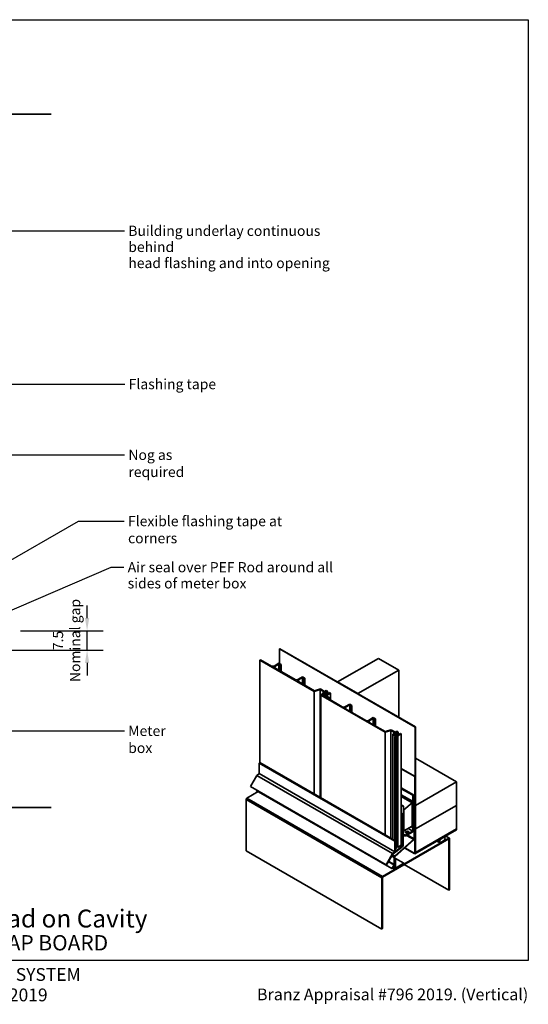
# Model space of a CAD drawing. Units: millimetres. Extents: x 14 to 580, y 14 to 406.
# Drawn here: x 381 to 580, y 21 to 406 of the extents above; entities that cross this region are included whole.
import ezdxf

# ---------------------------------------------------------------- set-up
doc = ezdxf.new("R2010")
doc.units = ezdxf.units.MM
doc.header["$LTSCALE"] = 2
for name, color, linetype, lineweight in [('Border (ISO)', 7, 'Continuous', 70), ('Dimension (ISO)', 7, 'Continuous', 25), ('Sketch Geometry (ISO)', 8, 'Continuous', 25), ('Symbol (ISO)', 7, 'Continuous', 25), ('Title (ISO)', 7, 'Continuous', 50), ('Visible (ISO)', 8, 'Continuous', 35), ('Visible Narrow (ISO)', 7, 'Continuous', 35)]:
    doc.layers.add(name, color=color, linetype=linetype, lineweight=lineweight)
doc.styles.add('Note Text (ISO)', font='arial.ttf')
doc.styles.add('Text Style48', font='arial.ttf')
doc.styles.add('Text Style53', font='arialbd.ttf')
doc.styles.add('Text Style56', font='arialbd.ttf')
doc.styles.add('Text Style57', font='arialbd.ttf')
doc.dimstyles.new('Default (ISO)', dxfattribs={"dimscale": 2, "dimtxt": 2, "dimasz": 2.5, "dimexe": 3.175, "dimexo": 3, "dimgap": 0.762, "dimtad": 1, "dimdec": 0, "dimrnd": 1e-08, "dimzin": 0, "dimdsep": 46, "dimtxsty": 'Note Text (ISO)', "dimcen": 0.09, "dimdle": 10, "dimclrd": 256, "dimclre": 256, "dimclrt": 174, "dimazin": 0, "dimtfac": 1.7526, "dimtmove": 0, "dimatfit": 3, "dimfxl": 0, "dimtolj": 1, "dimtzin": 0, "dimlwd": -1, "dimlwe": -1, "dimarcsym": 0})
doc.dimstyles.new('Default - Method 1b (ISO)$7', dxfattribs={"dimscale": 2, "dimtxt": 2, "dimasz": 2.5, "dimexe": 3.175, "dimexo": 0, "dimgap": 0.762, "dimtad": 1, "dimtoh": 1, "dimrnd": 1e-08, "dimtxsty": 'Note Text (ISO)', "dimcen": 0.09, "dimdle": 10, "dimclrd": 8, "dimclre": 256, "dimclrt": 174, "dimazin": 2, "dimtfac": 1.75, "dimtmove": 0, "dimatfit": 3, "dimfxl": 0, "dimtolj": 1, "dimlwd": -1, "dimlwe": -1, "dimarcsym": 0})

# ---------------------------------------------------------------- blocks, each defined once
blk = doc.blocks.new('Title Blocks ULLTRACLAD TITLE BLOCK')
at = {"layer": 'Title (ISO)', "color": 7, "insert": (138.4, 17.51), "char_height": 2.5, "attachment_point": 2, "style": 'Note Text (ISO)'}
blk.add_mtext('\\fArial|b0|i0;\\H2.5000;Rev : 10', dxfattribs=at)
at = {"layer": 'Title (ISO)', "color": 174, "char_height": 2.5, "attachment_point": 1, "style": 'Note Text (ISO)'}
for s, insert in [('\\fArial|b0|i0;\\H2.5000;CAVITY SYSTEM', (174.4, 17.51)), ('\\fArial|b0|i0;\\H2.5000;Scale: 1 : 2  @  A4 - 2019', (155.4, 13.51))]:
    blk.add_mtext(s, dxfattribs=dict(at, insert=insert))
at = {"layer": 'Title (ISO)', "color": 8, "insert": (286.4, 13.51), "char_height": 2.3, "attachment_point": 3, "style": 'Note Text (ISO)'}
blk.add_mtext('\\fArial|b0|i0;\\H2.3000;Branz Appraisal #796 2019. (Vertical)', dxfattribs=at)
at = {"layer": 'Title (ISO)', "color": 174}
for tag, p, height, style in [('DESCRIPTION_001', (155.06, 25.45), 3.5, 'Text Style56'), ('Board_Number_001', (155.07, 21), 3, 'Text Style48')]:
    blk.add_attdef(tag, p, '', height=height, dxfattribs=dict(at, style=style))
at = {"layer": 'Title (ISO)', "color": 1}
for tag, p, height, style in [('<Sheet_Name>_001', (133.52, 21), 4, 'Text Style57'), ('Board_Name_001', (173.22, 20.96), 3, 'Text Style48'), ('Board_Orientation_001', (155.4, 14.97), 2.5, 'Text Style53')]:
    blk.add_attdef(tag, p, '', height=height, dxfattribs=dict(at, style=style))
blk = doc.blocks.new('*D9')
at = {"layer": 'Defpoints', "color": 0}
for p in [(375.52, 166.89), (407.52, 166.89), (358.92, 159.39)]:
    blk.add_point(p, dxfattribs=at)
at = {"layer": 'Dimension (ISO)'}
for p, q in [((407.52, 171.89), (407.52, 176.89)), ((381.52, 166.89), (413.87, 166.89)), ((407.52, 159.39), (407.52, 166.89)), ((364.92, 159.39), (413.87, 159.39)), ((407.52, 154.39), (407.52, 149.39))]:
    blk.add_line(p, q, dxfattribs=at)
for points in [[(406.69, 171.89), (408.36, 171.89), (407.52, 166.89)], [(406.69, 154.39), (408.36, 154.39), (407.52, 159.39)]]:
    blk.add_solid(points, dxfattribs=at)
at = {"layer": 'Dimension (ISO)', "color": 174, "insert": (394.16, 163.14), "char_height": 4, "attachment_point": 2, "rotation": 90, "style": 'Note Text (ISO)'}
blk.add_mtext('\\A1;\\fArial|b0|i0;\\H4.0000;7.5\\P\\fArial|b0|i0;\\H4.0000;Nominal gap', dxfattribs=at)
blk = doc.blocks.new('Borders UC Border')
at = {"layer": 'Border (ISO)', "lineweight": 25}
for p, q in [((7, 203), (290, 203)), ((290, 203), (290, 19)), ((290, 19), (159, 19))]:
    blk.add_line(p, q, dxfattribs=at)

msp = doc.modelspace()

# ---------------------------------------------------------------- linework, layer by layer
at = {"layer": 'Sketch Geometry (ISO)', "color": 7, "lineweight": 35}
for p, q in [((328.25, 369.08), (393.52, 369.08)), ((307.16, 97.8), (393.52, 97.8))]:
    msp.add_line(p, q, dxfattribs=at)
at = {"layer": 'Visible (ISO)'}
for p, q in [((482.75, 159.88), (482.84, 159.93)), ((535.79, 129.26), (482.75, 159.88)), ((482.75, 154.11), (482.75, 159.88)), ((482.84, 159.93), (535.87, 129.31)), ((475.37, 155.61), (475.11, 155.46)), ((475.11, 155.46), (475.11, 115.33)), ((496.34, 143.2), (475.11, 155.46)), ((475.37, 155.61), (479.62, 153.16)), ((480.68, 153.16), (482.54, 154.23)), ((482.54, 154.23), (483.42, 153.72)), ((505.47, 146.96), (521.38, 156.15)), ((521.38, 156.15), (529.33, 151.56)), ((482.54, 153.93), (480.95, 153.01)), ((480.95, 152.39), (488.82, 147.85)), ((483.16, 153.57), (482.54, 153.93)), ((482.54, 153.93), (482.54, 151.48)), ((483.42, 153.72), (483.16, 153.57)), ((483.16, 153.57), (483.16, 151.12)), ((483.42, 153.72), (483.42, 150.97)), ((529.33, 151.56), (513.42, 142.37)), ((529.33, 133.08), (529.33, 151.56)), ((489.88, 147.85), (491.74, 148.92)), ((491.74, 148.62), (490.15, 147.7)), ((490.15, 147.08), (496.41, 143.47)), ((491.74, 148.92), (492.62, 148.41)), ((492.36, 148.26), (491.74, 148.62)), ((491.74, 148.62), (491.74, 146.17)), ((492.62, 148.41), (492.36, 148.26)), ((492.36, 148.26), (492.36, 145.81)), ((492.62, 148.41), (492.62, 145.66)), ((513.42, 142.37), (505.47, 146.96)), ((505.47, 146.86), (505.47, 146.96)), ((498.64, 143.92), (496.34, 143.2)), ((496.34, 143.2), (496.34, 103.07)), ((496.41, 143.47), (498.71, 144.18)), ((500.05, 143.1), (498.64, 143.92)), ((498.64, 143.92), (498.64, 101.74)), ((498.71, 144.18), (500.32, 143.25)), ((499.39, 142.39), (500.05, 143.1)), ((500.35, 142.96), (500.08, 142.67)), ((500.08, 142.67), (500.17, 142.62)), ((500.17, 142.62), (500.35, 142.72)), ((500.32, 143.25), (500.94, 143.61)), ((500.35, 142.72), (501.38, 142.13)), ((500.94, 143.3), (500.37, 142.98)), ((500.94, 143.61), (501.47, 143.3)), ((501.2, 143.15), (500.94, 143.3)), ((500.94, 143.3), (500.94, 142.39)), ((501.47, 143.3), (501.2, 143.15)), ((501.2, 143.15), (501.2, 142.23)), ((501.38, 142.13), (502.44, 142.74)), ((502.7, 142.59), (501.38, 141.82)), ((501.47, 143.3), (501.47, 142.18)), ((502.44, 142.74), (502.7, 142.59)), ((502.7, 142.59), (502.7, 139.83)), ((498.88, 141.73), (499.37, 142.25)), ((523.99, 127.24), (498.88, 141.73)), ((498.88, 141.73), (498.88, 101.6)), ((499.64, 142.09), (499.35, 141.77)), ((499.35, 141.77), (501.45, 140.56)), ((499.37, 142.25), (499.64, 142.09)), ((500.53, 141.58), (499.39, 142.39)), ((499.39, 142.39), (499.39, 142.24)), ((499.64, 142.09), (499.64, 141.6)), ((500.35, 142.42), (500.02, 142.22)), ((500.02, 142.22), (500.93, 141.57)), ((500.19, 141.39), (500.53, 141.58)), ((500.41, 141.26), (500.19, 141.39)), ((500.19, 141.39), (500.19, 141.28)), ((501.38, 141.82), (500.35, 142.42)), ((500.35, 142.42), (500.35, 141.98)), ((500.93, 141.57), (500.41, 141.26)), ((500.41, 141.26), (500.41, 141.16)), ((500.93, 141.57), (500.93, 140.86)), ((501.09, 141.27), (501.25, 141.37)), ((501.78, 140.75), (501.09, 141.27)), ((501.09, 141.27), (501.09, 140.77)), ((501.25, 141.37), (502.31, 140.75)), ((501.38, 141.82), (501.38, 141.29)), ((501.45, 140.56), (501.78, 140.75)), ((502.31, 140.75), (501.71, 140.41)), ((501.71, 140.41), (507.27, 137.2)), ((502.31, 140.75), (502.31, 140.06)), ((513.42, 142.27), (513.42, 142.37)), ((508.33, 137.2), (510.18, 138.27)), ((510.18, 137.96), (508.59, 137.05)), ((508.59, 136.43), (516.47, 131.89)), ((510.18, 138.27), (511.07, 137.76)), ((510.8, 137.61), (510.18, 137.96)), ((510.18, 137.96), (510.18, 135.51)), ((511.07, 137.76), (510.8, 137.61)), ((510.8, 137.61), (510.8, 135.16)), ((511.07, 137.76), (511.07, 135)), ((517.53, 131.89), (519.38, 132.96)), ((519.38, 132.65), (517.79, 131.74)), ((517.79, 131.12), (524.05, 127.51)), ((519.38, 132.96), (520.27, 132.45)), ((520, 132.3), (519.38, 132.65)), ((519.38, 132.65), (519.38, 130.2)), ((520.27, 132.45), (520, 132.3)), ((520, 132.3), (520, 129.85)), ((520.27, 132.45), (520.27, 129.69)), ((526.28, 127.96), (523.99, 127.24)), ((523.99, 127.24), (523.99, 87.11)), ((524.05, 127.51), (526.35, 128.22)), ((527.7, 127.14), (526.28, 127.96)), ((526.28, 127.96), (526.28, 85.78)), ((526.35, 128.22), (527.96, 127.29)), ((527.04, 126.43), (527.7, 127.14)), ((527.96, 127.29), (528.58, 127.65)), ((528.58, 127.34), (528.01, 127.02)), ((528.58, 127.65), (529.11, 127.34)), ((528.85, 127.19), (528.58, 127.34)), ((528.58, 127.34), (528.58, 126.42)), ((529.11, 127.34), (528.85, 127.19)), ((528.85, 127.19), (528.85, 126.27)), ((529.11, 127.34), (529.11, 126.22)), ((535.87, 129.31), (535.79, 129.26)), ((535.79, 129.26), (535.79, 80.06)), ((535.87, 80.11), (535.87, 129.31)), ((528.18, 125.62), (527.04, 126.43)), ((527.04, 126.43), (527.04, 85.35)), ((528, 126.46), (527.66, 126.26)), ((527.66, 126.26), (528.58, 125.61)), ((527.99, 127), (527.72, 126.71)), ((527.72, 126.71), (527.81, 126.66)), ((527.81, 126.66), (528, 126.76)), ((527.84, 125.42), (528.18, 125.62)), ((528.05, 125.3), (527.84, 125.42)), ((527.84, 125.42), (527.84, 84.88)), ((528, 126.76), (529.02, 126.17)), ((529.02, 125.86), (528, 126.46)), ((528, 126.46), (528, 126.02)), ((528.58, 125.61), (528.05, 125.3)), ((528.05, 125.3), (528.05, 84.76)), ((528.58, 125.61), (528.58, 82)), ((529.02, 126.17), (530.08, 126.78)), ((530.35, 126.63), (529.02, 125.86)), ((529.02, 125.86), (529.02, 82.26)), ((530.08, 126.78), (530.35, 126.63)), ((530.35, 126.63), (530.35, 83.02)), ((551.87, 107.82), (535.87, 117.06)), ((474.8, 115.2), (475.06, 115.36)), ((474.8, 111.07), (474.8, 115.2)), ((474.8, 115.2), (527.83, 84.58)), ((475.06, 115.36), (528.1, 84.74)), ((530.35, 113.08), (535.73, 109.98)), ((530.35, 112.98), (535.64, 109.93)), ((471.41, 106.05), (473.91, 110.38)), ((473.91, 110.38), (474.8, 111.07)), ((473.91, 110.38), (526.95, 79.76)), ((474.8, 111.07), (527.83, 80.45)), ((535.73, 109.98), (535.64, 109.93)), ((535.64, 109.93), (535.64, 99.8)), ((535.73, 99.85), (535.73, 109.98)), ((469.95, 101.46), (474.46, 104.06)), ((471.41, 106.05), (524.45, 75.43)), ((473.65, 104.52), (473.75, 104.7)), ((526.68, 73.91), (473.65, 104.52)), ((530.35, 105.48), (535.08, 102.75)), ((530.35, 105.17), (534.81, 102.6)), ((551.87, 107.82), (535.96, 98.64)), ((551.87, 98.64), (551.87, 107.82)), ((469.67, 80.88), (469.67, 100.97)), ((534.72, 100.3), (530.35, 102.83)), ((530.35, 102.72), (534.64, 100.25)), ((534.55, 99.69), (530.35, 102.11)), ((534.72, 100.3), (534.64, 100.25)), ((534.64, 100.25), (534.64, 90.04)), ((534.72, 100.3), (534.72, 90.09)), ((535.08, 102.75), (534.81, 102.6)), ((534.81, 102.6), (534.81, 88.61)), ((535.08, 88.77), (535.08, 102.75)), ((531.28, 98.31), (530.35, 98.85)), ((530.35, 98.74), (531.19, 98.26)), ((531.19, 98.26), (531.28, 98.31)), ((531.19, 98.26), (531.19, 88.05)), ((531.28, 88.1), (531.28, 98.31)), ((531.37, 96.87), (531.28, 96.92)), ((534.55, 99.69), (531.37, 96.87)), ((531.37, 96.87), (531.37, 88.67)), ((534.55, 90.5), (534.55, 99.69)), ((535.17, 98.77), (535.17, 88.48)), ((535.59, 99.63), (535.24, 99.03)), ((535.25, 88.53), (535.25, 98.82)), ((535.27, 98.91), (535.34, 98.87)), ((535.31, 98.99), (535.65, 99.59)), ((535.52, 98.97), (535.34, 98.87)), ((535.34, 98.87), (535.34, 85.55)), ((535.35, 99.07), (535.52, 98.97)), ((535.52, 85.65), (535.52, 98.97)), ((535.7, 98.49), (535.52, 98.59)), ((535.52, 98.49), (535.61, 98.43)), ((535.61, 98.43), (535.7, 98.49)), ((535.61, 98.43), (535.61, 79.76)), ((535.7, 79.81), (535.7, 98.49)), ((535.96, 98.64), (535.87, 98.69)), ((535.96, 98.64), (535.96, 89.45)), ((535.96, 89.45), (551.87, 98.64)), ((551.87, 98.64), (535.96, 89.45)), ((551.87, 89.45), (551.87, 98.64)), ((530.35, 95.63), (531.1, 95.19)), ((530.35, 95.32), (530.84, 95.04)), ((531.1, 95.19), (530.84, 95.04)), ((530.84, 95.04), (530.84, 82.79)), ((531.1, 82.69), (531.1, 95.19)), ((531.37, 88.67), (531.28, 88.72)), ((531.37, 88.67), (534.55, 90.5)), ((534.81, 88.61), (531.9, 86.93)), ((533.04, 89.63), (534.81, 88.61)), ((534.64, 90.04), (534.19, 90.3)), ((534.72, 90.09), (534.64, 90.04)), ((551.87, 89.15), (535.7, 79.81)), ((535.7, 79.71), (551.87, 89.04)), ((535.96, 89.45), (535.87, 89.5)), ((535.96, 89.45), (535.87, 89.5)), ((551.87, 89.35), (535.87, 80.11)), ((535.87, 80.01), (551.87, 89.25)), ((535.96, 89.45), (535.96, 80.27)), ((535.96, 80.27), (551.87, 89.45)), ((551.87, 89.35), (551.78, 89.4)), ((551.78, 89.2), (551.87, 89.15)), ((551.87, 89.25), (551.87, 89.35)), ((551.87, 89.04), (551.87, 89.15)), ((548.94, 85.82), (522.99, 70.84)), ((522.99, 70.51), (548.94, 85.49)), ((535.21, 85.28), (527.83, 78.73)), ((527.87, 78.56), (535.26, 85.11)), ((531.1, 88.1), (531.19, 88.05)), ((531.1, 87.39), (531.9, 86.93)), ((531.1, 87.08), (531.9, 86.62)), ((531.19, 88.05), (531.28, 88.1)), ((531.9, 86.62), (534.81, 88.31)), ((531.9, 86.93), (531.9, 86.62)), ((535.17, 88.48), (535.03, 88.56)), ((535.25, 88.53), (535.17, 88.48)), ((545.41, 85.31), (545.5, 85.26)), ((547.28, 86.29), (545.5, 85.26)), ((545.5, 83.94), (547.28, 84.97)), ((547.19, 86.34), (547.28, 86.29)), ((547.73, 86.65), (549.14, 85.84)), ((548.94, 85.49), (548.94, 65.41)), ((549.22, 65.57), (549.22, 85.66)), ((527.07, 79.55), (531.1, 82.69)), ((528.1, 84.74), (527.83, 84.58)), ((527.83, 84.58), (527.83, 80.45)), ((528.1, 80.65), (528.1, 84.74)), ((530.84, 82.79), (528.1, 80.65)), ((528.58, 82), (528.1, 81.72)), ((529.02, 82.26), (528.58, 82.52)), ((530.35, 83.02), (529.02, 82.26)), ((530.35, 83.07), (530.84, 82.79)), ((531.71, 81.96), (535.63, 79.7)), ((544.26, 84.65), (545.5, 83.94)), ((469.67, 80.88), (522.7, 50.26)), ((526.95, 79.76), (524.45, 75.43)), ((524.63, 75.32), (527.07, 79.55)), ((527.83, 80.45), (526.95, 79.76)), ((527.56, 78.19), (527.56, 75.52)), ((527.74, 75.62), (527.74, 78.29)), ((527.74, 78.09), (528.11, 77.88)), ((527.74, 77.77), (527.83, 77.72)), ((528.11, 77.88), (527.83, 77.72)), ((527.83, 77.72), (527.83, 73.63)), ((528.11, 74.12), (528.11, 77.88)), ((528.11, 77.88), (531.37, 76)), ((535.81, 80.01), (535.7, 80.07)), ((535.96, 80.27), (535.87, 80.32)), ((524.45, 75.43), (524.63, 75.32)), ((527.51, 75.35), (526.68, 73.91)), ((526.81, 73.83), (526.68, 73.91)), ((526.81, 73.83), (527.64, 75.27)), ((526.98, 74.13), (527.83, 73.63)), ((527.83, 73.63), (531.37, 75.67)), ((531.37, 76), (528.11, 74.12)), ((531.37, 75.67), (531.37, 76)), ((531.54, 75.45), (548.94, 65.41)), ((522.7, 70.35), (522.7, 50.26)), ((522.99, 50.42), (522.99, 70.51)), ((548.94, 65.41), (549.22, 65.57)), ((522.7, 50.26), (522.99, 50.42))]:
    msp.add_line(p, q, dxfattribs=at)
for centre, major_axis, start_param, end_param in [((480.15, 153.47), (0.75, 0), 3.926991, 5.497787), ((481.48, 152.7), (-0.75, 0), 5.497787, 7.068583), ((489.35, 148.16), (0.75, 0), 3.926991, 5.497787), ((490.68, 147.39), (-0.75, 0), 5.497787, 7.068583), ((500.46, 142.93), (-0.125, 0), 5.497787, 5.789244), ((507.8, 137.51), (0.75, 0), 3.926991, 5.497787), ((509.12, 136.74), (-0.75, 0), 5.497787, 7.068583), ((517, 132.19), (0.75, 0), 3.926991, 5.497787), ((518.32, 131.43), (-0.75, 0), 5.497787, 7.068583), ((528.1, 126.96), (-0.125, 0), 5.497787, 5.789244), ((469.95, 101.13), (0.2, 0.346), 0.785398, 2.356194), ((535.43, 98.92), (-0.188, -0.325), 4.712389, 5.497787), ((535.43, 98.92), (0.125, 0.217), 1.570796, 2.356194), ((535.47, 99.7), (-0.125, -0.217), 1.570796, 2.356194), ((535.47, 99.7), (0.187, 0.325), 4.712389, 5.497787), ((534.81, 88.61), (0.187, 0.325), 3.926991, 5.497787), ((532.65, 87.87), (0.75, 0), 0.361367, 2.780226), ((535.17, 85.45), (-0.125, -0.217), 1.047198, 2.356194), ((535.17, 85.45), (0.25, 0.433), 4.18879, 5.497787), ((546.39, 85.11), (-0.75, -1.3), 4.925369, 6.070206), ((546.39, 85.11), (0.75, 1.3), 4.925369, 6.070206), ((548.94, 85.49), (0.2, 0.346), 5.497787, 7.068583), ((527.92, 78.39), (-0.25, -0.433), 4.18879, 5.497787), ((527.92, 78.39), (0.125, 0.217), 1.047198, 2.356194), ((535.7, 79.81), (-0.063, -0.108), 5.497787, 7.068583), ((535.87, 80.11), (-0.063, -0.108), 5.497787, 7.068583), ((527.39, 75.42), (-0.125, -0.217), 1.570796, 2.356194), ((527.39, 75.42), (0.25, 0.433), 4.712389, 5.497787), ((522.99, 70.51), (-0.2, -0.346), 3.926991, 5.497787)]:
    msp.add_ellipse(centre, major_axis=major_axis, ratio=0.57735, start_param=start_param, end_param=end_param, dxfattribs=at)
msp.add_ellipse((532.65, 88.18), major_axis=(0.75, 0), ratio=0.57735, dxfattribs=at)
at = {"layer": 'Visible Narrow (ISO)'}
for p, q in [((480.95, 153.01), (480.95, 152.39)), ((490.15, 147.7), (490.15, 147.08)), ((500.35, 142.96), (500.35, 142.72)), ((500.37, 142.98), (500.37, 142.71)), ((508.59, 137.05), (508.59, 136.43)), ((517.79, 131.74), (517.79, 131.12)), ((527.99, 127), (527.99, 126.76)), ((528.01, 127.02), (528.01, 126.75)), ((535.08, 100.13), (535.64, 99.8)), ((535.08, 99.93), (535.59, 99.63)), ((535.08, 99.12), (535.24, 99.03)), ((535.08, 98.82), (535.17, 98.77)), ((535.17, 98.77), (535.25, 98.82)), ((535.24, 99.03), (535.31, 98.99)), ((535.59, 99.63), (535.65, 99.59)), ((535.64, 99.8), (535.73, 99.85)), ((535.61, 79.76), (531.74, 81.99)), ((535.7, 79.81), (535.61, 79.76)), ((535.7, 80.11), (535.79, 80.06)), ((535.7, 79.81), (535.7, 79.81)), ((535.7, 79.81), (535.7, 79.71)), ((535.79, 80.06), (535.87, 80.11)), ((535.87, 80.11), (535.87, 80.11)), ((535.87, 80.01), (535.87, 80.11))]:
    msp.add_line(p, q, dxfattribs=at)
at = {"layer": 'Visible Narrow (ISO)', "color": 8}
for p, q in [((469.67, 100.97), (522.7, 70.35)), ((469.95, 101.46), (522.99, 70.84)), ((532.39, 86.91), (535.21, 85.28)), ((532.69, 87.08), (535.34, 85.55)), ((535.21, 85.28), (535.26, 85.11)), ((535.34, 85.55), (535.52, 85.65)), ((526.61, 78.74), (527.56, 78.19)), ((526.91, 79.26), (527.83, 78.73)), ((527.56, 78.19), (527.74, 78.29)), ((527.83, 78.73), (527.87, 78.56)), ((525.37, 76.59), (527.51, 75.35)), ((525.45, 76.74), (527.56, 75.52)), ((527.51, 75.35), (527.64, 75.27)), ((527.56, 75.52), (527.74, 75.62))]:
    msp.add_line(p, q, dxfattribs=at)

# ---------------------------------------------------------------- block references
at = {"xscale": 2, "yscale": 2, "zscale": 2}
msp.add_blockref('Borders UC Border', (0, 0), dxfattribs=at)
msp.add_blockref('Title Blocks ULLTRACLAD TITLE BLOCK', (7.19, -0.03), dxfattribs=at).add_auto_attribs({'<Sheet_Name>_001': 'V15', 'DESCRIPTION_001': 'Meter Box Head on Cavity', 'Board_Number_001': 'UA 7922', 'Board_Name_001': 'SHIPLAP BOARD', 'Board_Orientation_001': 'VERTICAL'})

# ---------------------------------------------------------------- texts
at = {"layer": 'Symbol (ISO)', "color": 100, "insert": (423.63, 325.41), "char_height": 4, "width": 89.7622, "attachment_point": 1, "line_spacing_factor": 0.944221, "style": 'Note Text (ISO)'}
msp.add_mtext('{\\fArial|b0|i0;Building underlay continuous behind\\P\\fArial|b0|i0;head flashing and into opening}', dxfattribs=at)
at = {"layer": 'Symbol (ISO)', "color": 6, "insert": (423.79, 265.45), "char_height": 4, "width": 35.0945, "attachment_point": 1, "style": 'Note Text (ISO)'}
msp.add_mtext('{\\fArial|b0|i0;Flashing tape }', dxfattribs=at)
at = {"layer": 'Symbol (ISO)', "color": 174, "char_height": 4, "attachment_point": 1, "style": 'Note Text (ISO)'}
for s, insert, width in [('{\\fArial|b0|i0;Nog as required}', (423.67, 237.76), 39.75), ('{\\fArial|b0|i0;Flexible flashing tape at corners}', (423.53, 211.85), 78.878), ('{\\fArial|b0|i0;Meter box}', (423.61, 129.79), 24.8415)]:
    msp.add_mtext(s, dxfattribs=dict(at, insert=insert, width=width))
at = {"layer": 'Symbol (ISO)', "color": 174, "insert": (423.4, 193.81), "char_height": 4, "width": 81.3628, "attachment_point": 1, "line_spacing_factor": 0.944221, "style": 'Note Text (ISO)'}
msp.add_mtext('{\\fArial|b0|i0;Air seal over PEF Rod around all\\P\\fArial|b0|i0;sides of meter box}', dxfattribs=at)

# ---------------------------------------------------------------- dimensions: what is measured, and where the dimension line sits
at = {"layer": 'Dimension (ISO)'}
dim = msp.add_linear_dim(base=(407.52, 166.89), p1=(358.92, 159.39), p2=(375.52, 166.89), angle=90, text='\\fArial|b0|i0;\\H4.0000;<>\\P\\fArial|b0|i0;\\H4.0000;Nominal gap', dimstyle='Default (ISO)', override={"dimgap": 0.762, "dimdec": 1, "dimtol": 0, "dimlim": 0, "dimtp": 0, "dimtm": 0, "dimtdec": 2, "dimtofl": 1, "dimatfit": 1, "dimtvp": -0.25}, dxfattribs=at)
dim.commit()
dim.dimension.update_dxf_attribs({"geometry": '*D9', "text_midpoint": (407.52, 163.14), "dimtype": 160})

# ---------------------------------------------------------------- leaders
at = {"layer": 'Symbol (ISO)', "color": 8, "annotation_type": 0, "has_hookline": 1, "hookline_direction": 0}
for points, text_width in [([(285.02, 323.41), (422.1, 323.41)], 88.97), ([(282.8, 263.45), (422.27, 263.45)], 32.86), ([(366.19, 235.76), (422.14, 235.76)], 38.93), ([(329.77, 166.89), (404.2, 209.85), (422.01, 209.85)], 78.22), ([(350.52, 163.14), (416.88, 191.81), (421.88, 191.81)], 80.98), ([(360.52, 127.79), (422.09, 127.79)], 24.39)]:
    msp.add_leader(points, dimstyle='Default - Method 1b (ISO)$7', override={"dimtad": 0}, dxfattribs=dict(at, text_width=text_width))

doc.saveas('drawing.dxf')
